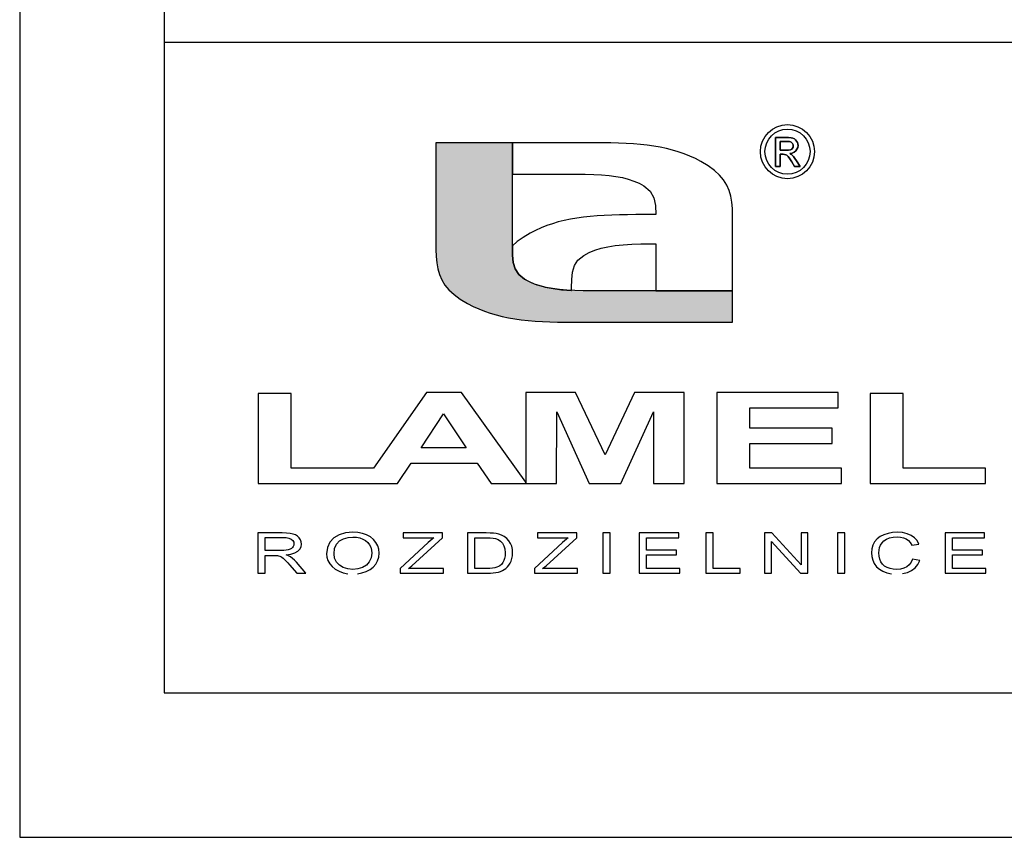
# Model space of a CAD drawing. Units: millimetres. Extents: x -3402 to 8397, y -2 to 6340.
# Drawn here: x -2 to 679, y 400 to 966 of the extents above; entities that cross this region are included whole.
import ezdxf
from ezdxf.enums import TextEntityAlignment as Align

# ---------------------------------------------------------------- set-up
doc = ezdxf.new("R2010")
doc.units = ezdxf.units.MM
doc.header["$MEASUREMENT"] = 0
doc.layers.add('CP_TEXTNORM', color=1, linetype='Continuous')
doc.layers.add('TITLE', color=7, linetype='Continuous')
doc.styles.add('CP_TXTCON', font='ARIAL.TTF', dxfattribs={"width": 0.8})
doc.styles.add('CP_TXTCON_IT', font='ARIAL.TTF', dxfattribs={"width": 0.8, "oblique": 15})
doc.styles.get("Standard").update_dxf_attribs({"font": 'ARIAL.TTF'})

# ---------------------------------------------------------------- blocks, each defined once
blk = doc.blocks.new('2dlam_9065_01')
at = {"layer": 'CP_TEXTNORM', "lineweight": 25}
blk.add_hatch(color=7, dxfattribs=at).paths.add_polyline_path([(17.051, 20.147), (17.046, 20.437), (17.046, 24.031), (14.402, 24.031), (14.402, 20.337), (14.408, 20.099), (14.427, 19.875), (14.464, 19.666), (14.521, 19.469), (14.602, 19.283), (14.712, 19.106), (14.852, 18.938), (15.027, 18.776), (15.241, 18.62), (15.497, 18.468), (15.688, 18.37), (15.881, 18.282), (16.078, 18.203), (16.278, 18.134), (16.482, 18.074), (16.691, 18.022), (16.906, 17.977), (17.126, 17.939), (17.354, 17.908), (17.588, 17.883), (17.831, 17.862), (18.082, 17.847), (18.342, 17.835), (18.612, 17.827), (18.892, 17.822), (19.184, 17.82), (19.487, 17.819), (24.661, 17.819), (24.661, 18.905), (19.807, 18.905), (19.495, 18.908), (19.202, 18.916), (18.929, 18.931), (18.673, 18.954), (18.435, 18.985), (18.213, 19.027), (18.007, 19.079), (17.814, 19.143), (17.635, 19.221), (17.467, 19.312), (17.268, 19.473), (17.145, 19.666), (17.078, 19.89)])
at = {"color": 7, "linetype": 'Continuous'}
blk.add_lwpolyline([(0, 0), (420, 0), (420, 297), (0, 297)], close=True, dxfattribs=at)
at = {"linetype": 'Continuous'}
blk.add_lwpolyline([(5, 5), (415, 5), (415, 279.054), (5, 279.054)], close=True, dxfattribs=at)
blk.add_lwpolyline([(5, 5), (110, 5), (110, 27.5), (5, 27.5)], close=True)
at = {"layer": 'CP_TEXTNORM', "color": 7, "linetype": 'Continuous'}
for p, q in [((26.149, 24.213), (26.496, 24.213)), ((26.149, 23.207), (26.149, 24.213)), ((26.496, 24.213), (26.149, 24.213)), ((26.149, 24.213), (26.149, 23.207)), ((26.496, 24.213), (26.603, 24.21)), ((26.603, 24.21), (26.496, 24.213)), ((26.603, 24.21), (26.689, 24.201)), ((26.689, 24.201), (26.603, 24.21)), ((26.689, 24.201), (26.753, 24.185)), ((26.753, 24.185), (26.689, 24.201)), ((17.046, 24.031), (14.402, 24.031)), ((14.402, 24.031), (14.402, 20.337)), ((19.576, 24.031), (17.046, 24.031)), ((17.046, 24.031), (17.046, 22.945)), ((17.046, 20.437), (17.046, 24.031)), ((19.879, 24.031), (19.576, 24.031)), ((20.171, 24.028), (19.879, 24.031)), ((20.451, 24.023), (20.171, 24.028)), ((20.721, 24.015), (20.451, 24.023)), ((20.981, 24.004), (20.721, 24.015)), ((21.232, 23.988), (20.981, 24.004)), ((21.475, 23.968), (21.232, 23.988)), ((21.709, 23.942), (21.475, 23.968)), ((21.937, 23.911), (21.709, 23.942)), ((22.157, 23.873), (21.937, 23.911)), ((22.372, 23.829), (22.157, 23.873)), ((26.5, 24.078), (26.312, 24.078)), ((26.312, 24.078), (26.312, 23.772)), ((26.312, 23.772), (26.312, 24.078)), ((26.312, 24.078), (26.5, 24.078)), ((26.572, 24.076), (26.5, 24.078)), ((26.5, 24.078), (26.572, 24.076)), ((26.627, 24.07), (26.572, 24.076)), ((26.572, 24.076), (26.627, 24.07)), ((26.665, 24.06), (26.627, 24.07)), ((26.627, 24.07), (26.665, 24.06)), ((26.693, 24.047), (26.665, 24.06)), ((26.665, 24.06), (26.693, 24.047)), ((26.716, 24.029), (26.693, 24.047)), ((26.693, 24.047), (26.716, 24.029)), ((26.708, 23.814), (26.737, 23.846)), ((26.737, 23.846), (26.708, 23.814)), ((26.735, 24.007), (26.716, 24.029)), ((26.716, 24.029), (26.735, 24.007)), ((26.749, 23.982), (26.735, 24.007)), ((26.735, 24.007), (26.749, 23.982)), ((26.737, 23.846), (26.755, 23.883)), ((26.755, 23.883), (26.737, 23.846)), ((26.758, 23.956), (26.749, 23.982)), ((26.749, 23.982), (26.758, 23.956)), ((26.753, 24.185), (26.802, 24.162)), ((26.802, 24.162), (26.753, 24.185)), ((26.755, 23.883), (26.761, 23.927)), ((26.761, 23.927), (26.755, 23.883)), ((26.761, 23.927), (26.758, 23.956)), ((26.758, 23.956), (26.761, 23.927)), ((26.802, 24.162), (26.845, 24.129)), ((26.845, 24.129), (26.802, 24.162)), ((26.845, 24.129), (26.88, 24.088)), ((26.88, 24.088), (26.845, 24.129)), ((26.88, 24.088), (26.906, 24.04)), ((26.906, 24.04), (26.88, 24.088)), ((26.918, 23.87), (26.892, 23.805)), ((26.892, 23.805), (26.918, 23.87)), ((26.906, 24.04), (26.922, 23.991)), ((26.922, 23.991), (26.906, 24.04)), ((26.927, 23.94), (26.918, 23.87)), ((26.918, 23.87), (26.927, 23.94)), ((26.922, 23.991), (26.927, 23.94)), ((26.927, 23.94), (26.922, 23.991)), ((22.581, 23.776), (22.372, 23.829)), ((22.785, 23.716), (22.581, 23.776)), ((22.985, 23.647), (22.785, 23.716)), ((23.182, 23.569), (22.985, 23.647)), ((23.375, 23.481), (23.182, 23.569)), ((26.312, 23.772), (26.512, 23.772)), ((26.512, 23.772), (26.312, 23.772)), ((26.312, 23.633), (26.312, 23.207)), ((26.408, 23.633), (26.312, 23.633)), ((26.312, 23.207), (26.312, 23.633)), ((26.312, 23.633), (26.408, 23.633)), ((26.46, 23.629), (26.408, 23.633)), ((26.408, 23.633), (26.46, 23.629)), ((26.504, 23.618), (26.46, 23.629)), ((26.46, 23.629), (26.504, 23.618)), ((26.539, 23.599), (26.504, 23.618)), ((26.504, 23.618), (26.539, 23.599)), ((26.512, 23.772), (26.598, 23.777)), ((26.598, 23.777), (26.512, 23.772)), ((26.586, 23.552), (26.539, 23.599)), ((26.539, 23.599), (26.586, 23.552)), ((26.643, 23.474), (26.586, 23.552)), ((26.586, 23.552), (26.643, 23.474)), ((26.598, 23.777), (26.663, 23.791)), ((26.663, 23.791), (26.598, 23.777)), ((26.72, 23.67), (26.639, 23.656)), ((26.639, 23.656), (26.72, 23.67)), ((26.639, 23.656), (26.672, 23.64)), ((26.672, 23.64), (26.639, 23.656)), ((26.663, 23.791), (26.708, 23.814)), ((26.708, 23.814), (26.663, 23.791)), ((26.672, 23.64), (26.701, 23.622)), ((26.701, 23.622), (26.672, 23.64)), ((26.701, 23.622), (26.725, 23.603)), ((26.725, 23.603), (26.701, 23.622)), ((26.79, 23.701), (26.72, 23.67)), ((26.72, 23.67), (26.79, 23.701)), ((26.725, 23.603), (26.768, 23.554)), ((26.768, 23.554), (26.725, 23.603)), ((26.768, 23.554), (26.818, 23.488)), ((26.818, 23.488), (26.768, 23.554)), ((26.848, 23.748), (26.79, 23.701)), ((26.79, 23.701), (26.848, 23.748)), ((26.892, 23.805), (26.848, 23.748)), ((26.848, 23.748), (26.892, 23.805)), ((23.566, 23.382), (23.375, 23.481)), ((23.822, 23.23), (23.566, 23.382)), ((24.036, 23.074), (23.822, 23.23)), ((26.312, 23.207), (26.149, 23.207)), ((26.149, 23.207), (26.312, 23.207)), ((26.71, 23.365), (26.643, 23.474)), ((26.643, 23.474), (26.71, 23.365)), ((26.801, 23.207), (26.71, 23.365)), ((26.71, 23.365), (26.801, 23.207)), ((26.997, 23.207), (26.801, 23.207)), ((26.801, 23.207), (26.997, 23.207)), ((26.818, 23.488), (26.874, 23.404)), ((26.874, 23.404), (26.818, 23.488)), ((26.874, 23.404), (26.997, 23.207)), ((26.997, 23.207), (26.874, 23.404)), ((17.046, 22.945), (19.255, 22.945)), ((19.255, 22.945), (19.568, 22.943)), ((19.568, 22.943), (19.861, 22.934)), ((19.861, 22.934), (20.134, 22.919)), ((20.134, 22.919), (20.39, 22.897)), ((20.39, 22.897), (20.628, 22.865)), ((20.628, 22.865), (20.85, 22.824)), ((20.85, 22.824), (21.056, 22.771)), ((24.211, 22.913), (24.036, 23.074)), ((24.351, 22.744), (24.211, 22.913)), ((21.056, 22.771), (21.249, 22.707)), ((21.249, 22.707), (21.428, 22.63)), ((21.428, 22.63), (21.596, 22.538)), ((21.596, 22.538), (21.816, 22.352)), ((24.461, 22.568), (24.351, 22.744)), ((24.542, 22.382), (24.461, 22.568)), ((21.816, 22.352), (21.941, 22.125)), ((24.599, 22.185), (24.542, 22.382)), ((24.636, 21.975), (24.599, 22.185)), ((21.941, 22.125), (21.996, 21.856)), ((21.996, 21.856), (22.008, 21.545)), ((24.655, 21.752), (24.636, 21.975)), ((19.734, 21.482), (19.501, 21.456)), ((19.975, 21.502), (19.734, 21.482)), ((20.225, 21.517), (19.975, 21.502)), ((20.483, 21.528), (20.225, 21.517)), ((20.752, 21.536), (20.483, 21.528)), ((21.03, 21.541), (20.752, 21.536)), ((21.32, 21.544), (21.03, 21.541)), ((21.621, 21.545), (21.32, 21.544)), ((22.008, 21.545), (21.621, 21.545)), ((24.661, 21.513), (24.655, 21.752)), ((24.661, 18.905), (24.661, 21.513)), ((18.232, 21.163), (18.037, 21.085)), ((18.431, 21.231), (18.232, 21.163)), ((18.634, 21.291), (18.431, 21.231)), ((18.842, 21.343), (18.634, 21.291)), ((19.055, 21.388), (18.842, 21.343)), ((19.275, 21.425), (19.055, 21.388)), ((19.501, 21.456), (19.275, 21.425)), ((17.655, 20.899), (17.416, 20.758)), ((17.845, 20.997), (17.655, 20.899)), ((18.037, 21.085), (17.845, 20.997)), ((17.214, 20.614), (17.046, 20.465)), ((17.046, 20.465), (17.046, 20.437)), ((17.416, 20.758), (17.214, 20.614)), ((20.35, 20.433), (20.604, 20.473)), ((20.604, 20.473), (20.879, 20.502)), ((20.879, 20.502), (21.175, 20.52)), ((21.175, 20.52), (21.495, 20.531)), ((21.495, 20.531), (21.839, 20.534)), ((21.839, 20.534), (22.007, 20.534)), ((22.007, 20.534), (22.007, 18.905)), ((14.402, 20.337), (14.408, 20.099)), ((14.408, 20.099), (14.427, 19.875)), ((17.046, 20.437), (17.051, 20.147)), ((17.051, 20.147), (17.046, 20.437)), ((17.051, 20.147), (17.078, 19.89)), ((17.078, 19.89), (17.051, 20.147)), ((19.315, 19.969), (19.512, 20.13)), ((19.512, 20.13), (19.698, 20.229)), ((19.698, 20.229), (19.899, 20.312)), ((19.899, 20.312), (20.116, 20.38)), ((20.116, 20.38), (20.35, 20.433)), ((14.427, 19.875), (14.464, 19.666)), ((17.078, 19.89), (17.145, 19.665)), ((17.145, 19.666), (17.078, 19.89)), ((19.126, 19.555), (19.192, 19.778)), ((19.192, 19.778), (19.315, 19.969)), ((14.464, 19.666), (14.521, 19.469)), ((14.521, 19.469), (14.602, 19.283)), ((17.268, 19.473), (17.145, 19.666)), ((17.145, 19.665), (17.268, 19.473)), ((17.268, 19.473), (17.467, 19.312)), ((17.467, 19.312), (17.268, 19.473)), ((19.099, 19.299), (19.126, 19.555)), ((14.602, 19.283), (14.712, 19.106)), ((14.712, 19.106), (14.852, 18.938)), ((17.467, 19.312), (17.667, 19.206)), ((17.635, 19.221), (17.467, 19.312)), ((17.814, 19.143), (17.635, 19.221)), ((17.667, 19.206), (17.716, 19.185)), ((17.716, 19.185), (17.888, 19.118)), ((18.007, 19.079), (17.814, 19.143)), ((17.888, 19.118), (17.944, 19.099)), ((17.944, 19.099), (18.15, 19.042)), ((18.213, 19.027), (18.007, 19.079)), ((19.094, 19.011), (19.099, 19.299)), ((14.852, 18.938), (15.027, 18.776)), ((15.027, 18.776), (15.241, 18.62)), ((18.15, 19.042), (18.181, 19.034)), ((18.181, 19.034), (18.453, 18.983)), ((18.435, 18.985), (18.213, 19.027)), ((18.673, 18.954), (18.435, 18.985)), ((18.453, 18.983), (18.747, 18.946)), ((18.929, 18.931), (18.673, 18.954)), ((18.747, 18.946), (18.783, 18.943)), ((18.783, 18.943), (19.08, 18.922)), ((19.202, 18.916), (18.929, 18.931)), ((19.08, 18.922), (19.094, 18.921)), ((19.094, 18.921), (19.094, 19.011)), ((19.495, 18.908), (19.202, 18.916)), ((19.807, 18.905), (19.495, 18.908)), ((24.661, 18.905), (19.807, 18.905)), ((22.007, 18.905), (24.661, 18.905)), ((24.661, 17.819), (24.661, 18.905)), ((15.241, 18.62), (15.497, 18.468)), ((15.497, 18.468), (15.688, 18.37)), ((15.688, 18.37), (15.881, 18.282)), ((15.881, 18.282), (16.078, 18.203)), ((16.078, 18.203), (16.278, 18.134)), ((16.278, 18.134), (16.482, 18.074)), ((16.482, 18.074), (16.691, 18.022)), ((16.691, 18.022), (16.906, 17.977)), ((16.906, 17.977), (17.126, 17.939)), ((17.126, 17.939), (17.354, 17.908)), ((17.354, 17.908), (17.588, 17.883)), ((17.588, 17.883), (17.831, 17.862)), ((17.831, 17.862), (18.082, 17.847)), ((18.082, 17.847), (18.342, 17.835)), ((18.342, 17.835), (18.612, 17.827)), ((18.612, 17.827), (18.892, 17.822)), ((18.892, 17.822), (19.184, 17.82)), ((19.184, 17.82), (19.487, 17.819)), ((19.487, 17.819), (24.661, 17.819)), ((8.25, 15.358), (8.25, 12.241)), ((9.39, 15.358), (8.25, 15.358)), ((9.39, 15.358), (8.25, 15.358)), ((8.25, 15.358), (8.25, 12.241)), ((9.39, 12.772), (9.39, 15.358)), ((9.39, 12.772), (9.39, 15.358)), ((14.077, 15.387), (12.236, 12.772)), ((14.077, 15.387), (12.236, 12.772)), ((15.288, 15.387), (14.077, 15.387)), ((15.288, 15.387), (14.077, 15.387)), ((17.514, 12.292), (15.288, 15.387)), ((17.514, 12.292), (15.288, 15.387)), ((19.227, 15.387), (17.514, 15.387)), ((17.514, 15.387), (17.514, 12.241)), ((20.257, 13.238), (19.227, 15.387)), ((21.268, 15.387), (20.257, 13.238)), ((22.991, 15.387), (21.268, 15.387)), ((22.991, 12.241), (22.991, 15.387)), ((24.118, 15.387), (24.118, 12.241)), ((28.322, 15.387), (24.118, 15.387)), ((28.322, 14.856), (28.322, 15.387)), ((30.56, 15.358), (29.42, 15.358)), ((29.42, 15.358), (29.42, 12.241)), ((30.56, 12.772), (30.56, 15.358)), ((13.892, 13.48), (14.664, 14.65)), ((14.664, 14.65), (15.45, 13.48)), ((18.577, 12.241), (18.581, 14.716)), ((18.581, 14.716), (19.702, 12.241)), ((20.8, 12.241), (21.923, 14.716)), ((21.923, 14.716), (21.928, 12.241)), ((25.258, 14.158), (25.258, 14.856)), ((25.258, 14.856), (28.322, 14.856)), ((28.111, 14.158), (25.258, 14.158)), ((28.111, 13.627), (28.111, 14.158)), ((25.258, 13.627), (28.111, 13.627)), ((25.258, 12.772), (25.258, 13.627)), ((15.45, 13.48), (13.892, 13.48)), ((13.074, 12.241), (13.541, 12.949)), ((13.074, 12.241), (13.541, 12.949)), ((13.541, 12.949), (15.824, 12.949)), ((13.541, 12.949), (15.824, 12.949)), ((15.824, 12.949), (16.306, 12.241)), ((15.824, 12.949), (16.306, 12.241)), ((12.236, 12.772), (9.39, 12.772)), ((12.236, 12.772), (9.39, 12.772)), ((28.427, 12.772), (25.258, 12.772)), ((28.427, 12.241), (28.427, 12.772)), ((33.413, 12.772), (30.56, 12.772)), ((33.413, 12.241), (33.413, 12.772)), ((17.514, 12.241), (17.514, 12.292)), ((17.514, 12.241), (17.514, 12.292)), ((8.25, 12.241), (11.863, 12.241)), ((8.25, 12.241), (11.863, 12.241)), ((11.863, 12.241), (12.243, 12.241)), ((11.863, 12.241), (12.243, 12.241)), ((12.243, 12.241), (13.074, 12.241)), ((12.243, 12.241), (13.074, 12.241)), ((16.306, 12.241), (17.514, 12.241)), ((16.306, 12.241), (17.514, 12.241)), ((17.514, 12.241), (18.577, 12.241)), ((19.702, 12.241), (20.8, 12.241)), ((21.928, 12.241), (22.991, 12.241)), ((24.118, 12.241), (28.427, 12.241)), ((29.42, 12.241), (33.413, 12.241)), ((9.077, 10.529), (8.239, 10.529)), ((8.239, 10.529), (8.239, 9.135)), ((8.492, 10.376), (9.087, 10.376)), ((8.492, 9.918), (8.492, 10.376)), ((9.231, 10.525), (9.077, 10.529)), ((9.087, 10.376), (9.214, 10.369)), ((9.214, 10.369), (9.316, 10.348)), ((9.359, 10.512), (9.231, 10.525)), ((9.316, 10.348), (9.393, 10.313)), ((9.46, 10.491), (9.359, 10.512)), ((9.393, 10.313), (9.447, 10.267)), ((9.447, 10.267), (9.479, 10.213)), ((9.541, 10.46), (9.46, 10.491)), ((9.611, 10.416), (9.541, 10.46)), ((9.669, 10.359), (9.611, 10.416)), ((9.712, 10.293), (9.669, 10.359)), ((9.738, 10.223), (9.712, 10.293)), ((9.747, 10.148), (9.738, 10.223)), ((10.871, 10.356), (10.73, 10.208)), ((11.057, 10.465), (10.871, 10.356)), ((10.961, 10.147), (11.068, 10.256)), ((11.276, 10.531), (11.057, 10.465)), ((11.068, 10.256), (11.205, 10.331)), ((11.205, 10.331), (11.359, 10.375)), ((11.528, 10.553), (11.276, 10.531)), ((11.359, 10.375), (11.529, 10.39)), ((11.698, 10.542), (11.528, 10.553)), ((11.529, 10.39), (11.651, 10.382)), ((11.651, 10.382), (11.764, 10.359)), ((11.856, 10.511), (11.698, 10.542)), ((11.764, 10.359), (11.869, 10.321)), ((12.003, 10.46), (11.856, 10.511)), ((11.869, 10.321), (11.962, 10.268)), ((11.962, 10.268), (12.039, 10.202)), ((12.132, 10.391), (12.003, 10.46)), ((12.24, 10.305), (12.132, 10.391)), ((12.325, 10.203), (12.24, 10.305)), ((14.628, 10.529), (13.272, 10.529)), ((13.272, 10.529), (13.272, 10.366)), ((13.272, 10.366), (14.333, 10.366)), ((13.566, 9.396), (14.628, 10.366)), ((14.204, 10.258), (14.137, 10.195)), ((14.269, 10.315), (14.204, 10.258)), ((14.333, 10.366), (14.269, 10.315)), ((14.628, 10.366), (14.628, 10.529)), ((16.141, 10.529), (15.489, 10.529)), ((15.489, 10.529), (15.489, 9.135)), ((15.742, 10.366), (16.139, 10.366)), ((15.742, 9.297), (15.742, 10.366)), ((16.139, 10.366), (16.274, 10.363)), ((16.277, 10.527), (16.141, 10.529)), ((16.274, 10.363), (16.382, 10.354)), ((16.389, 10.52), (16.277, 10.527)), ((16.382, 10.354), (16.463, 10.338)), ((16.479, 10.509), (16.389, 10.52)), ((16.463, 10.338), (16.551, 10.302)), ((16.582, 10.486), (16.479, 10.509)), ((16.551, 10.302), (16.63, 10.25)), ((16.674, 10.453), (16.582, 10.486)), ((16.63, 10.25), (16.7, 10.18)), ((16.756, 10.41), (16.674, 10.453)), ((16.848, 10.342), (16.756, 10.41)), ((16.923, 10.262), (16.848, 10.342)), ((16.981, 10.171), (16.923, 10.262)), ((19.271, 10.529), (17.915, 10.529)), ((17.915, 10.529), (17.915, 10.366)), ((17.915, 10.366), (18.976, 10.366)), ((18.209, 9.396), (19.271, 10.366)), ((18.847, 10.258), (18.78, 10.195)), ((18.912, 10.315), (18.847, 10.258)), ((18.976, 10.366), (18.912, 10.315)), ((19.271, 10.366), (19.271, 10.529)), ((20.428, 10.529), (20.175, 10.529)), ((20.175, 10.529), (20.175, 9.135)), ((20.428, 9.135), (20.428, 10.529)), ((22.799, 10.529), (21.434, 10.529)), ((21.434, 10.529), (21.434, 9.135)), ((21.687, 10.366), (22.799, 10.366)), ((21.687, 9.937), (21.687, 10.366)), ((22.799, 10.366), (22.799, 10.529)), ((23.991, 10.529), (23.738, 10.529)), ((23.738, 10.529), (23.738, 9.135)), ((23.991, 9.297), (23.991, 10.529)), ((26.027, 10.529), (25.772, 10.529)), ((25.772, 10.529), (25.772, 9.135)), ((26.011, 9.135), (26.011, 10.231)), ((26.011, 10.231), (27.015, 9.135)), ((27.032, 9.432), (26.027, 10.529)), ((27.032, 10.529), (27.032, 9.432)), ((27.271, 10.529), (27.032, 10.529)), ((27.271, 9.135), (27.271, 10.529)), ((28.542, 10.529), (28.289, 10.529)), ((28.289, 10.529), (28.289, 9.135)), ((28.542, 9.135), (28.542, 10.529)), ((29.579, 10.222), (29.516, 10.108)), ((29.665, 10.322), (29.579, 10.222)), ((29.773, 10.404), (29.665, 10.322)), ((29.901, 10.468), (29.773, 10.404)), ((29.833, 10.192), (29.901, 10.261)), ((30.045, 10.515), (29.901, 10.468)), ((29.901, 10.261), (29.989, 10.318)), ((29.989, 10.318), (30.095, 10.361)), ((30.198, 10.543), (30.045, 10.515)), ((30.095, 10.361), (30.217, 10.387)), ((30.36, 10.553), (30.198, 10.543)), ((30.217, 10.387), (30.354, 10.395)), ((30.354, 10.395), (30.473, 10.387)), ((30.54, 10.541), (30.36, 10.553)), ((30.473, 10.387), (30.578, 10.364)), ((30.699, 10.505), (30.54, 10.541)), ((30.578, 10.364), (30.669, 10.325)), ((30.669, 10.325), (30.746, 10.269)), ((30.838, 10.446), (30.699, 10.505)), ((30.746, 10.269), (30.81, 10.196)), ((30.954, 10.365), (30.838, 10.446)), ((31.044, 10.266), (30.954, 10.365)), ((31.108, 10.147), (31.044, 10.266)), ((33.382, 10.529), (32.017, 10.529)), ((32.017, 10.529), (32.017, 9.135)), ((32.269, 10.366), (33.382, 10.366)), ((32.269, 9.937), (32.269, 10.366)), ((33.382, 10.366), (33.382, 10.529)), ((9.027, 9.918), (8.492, 9.918)), ((9.133, 9.92), (9.027, 9.918)), ((9.221, 9.929), (9.133, 9.92)), ((9.294, 9.943), (9.221, 9.929)), ((9.353, 9.964), (9.294, 9.943)), ((9.401, 9.992), (9.353, 9.964)), ((9.439, 10.026), (9.401, 9.992)), ((9.467, 10.066), (9.439, 10.026)), ((9.484, 10.107), (9.467, 10.066)), ((9.479, 10.213), (9.49, 10.151)), ((9.49, 10.151), (9.484, 10.107)), ((9.515, 9.839), (9.618, 9.899)), ((9.618, 9.899), (9.69, 9.972)), ((9.69, 9.972), (9.733, 10.055)), ((9.733, 10.055), (9.747, 10.148)), ((10.646, 10.027), (10.617, 9.812)), ((10.73, 10.208), (10.646, 10.027)), ((10.875, 9.808), (10.897, 9.998)), ((10.897, 9.998), (10.961, 10.147)), ((12.039, 10.202), (12.099, 10.124)), ((12.099, 10.124), (12.143, 10.035)), ((12.143, 10.035), (12.169, 9.936)), ((12.169, 9.936), (12.178, 9.829)), ((12.387, 10.088), (12.325, 10.203)), ((12.424, 9.964), (12.387, 10.088)), ((12.436, 9.829), (12.424, 9.964)), ((14.137, 10.195), (13.162, 9.304)), ((16.7, 10.18), (16.754, 10.09)), ((16.754, 10.09), (16.786, 9.978)), ((16.786, 9.978), (16.797, 9.843)), ((17.022, 10.069), (16.981, 10.171)), ((17.046, 9.959), (17.022, 10.069)), ((17.055, 9.839), (17.046, 9.959)), ((18.78, 10.195), (17.805, 9.304)), ((22.728, 9.937), (21.687, 9.937)), ((22.728, 9.774), (22.728, 9.937)), ((29.479, 9.981), (29.466, 9.843)), ((29.516, 10.108), (29.479, 9.981)), ((29.724, 9.843), (29.731, 9.934)), ((29.731, 9.934), (29.75, 10.023)), ((29.75, 10.023), (29.783, 10.111)), ((29.783, 10.111), (29.833, 10.192)), ((30.81, 10.196), (30.86, 10.104)), ((30.86, 10.104), (31.108, 10.147)), ((33.31, 9.937), (32.269, 9.937)), ((33.31, 9.774), (33.31, 9.937)), ((8.492, 9.135), (8.492, 9.755)), ((8.492, 9.755), (8.781, 9.755)), ((8.781, 9.755), (8.839, 9.755)), ((8.839, 9.755), (8.885, 9.752)), ((8.885, 9.752), (8.919, 9.749)), ((8.919, 9.749), (8.958, 9.74)), ((8.958, 9.74), (8.996, 9.727)), ((8.996, 9.727), (9.033, 9.711)), ((9.033, 9.711), (9.073, 9.689)), ((9.073, 9.689), (9.115, 9.657)), ((9.115, 9.657), (9.161, 9.617)), ((9.161, 9.617), (9.212, 9.566)), ((9.212, 9.566), (9.272, 9.502)), ((9.217, 9.77), (9.382, 9.796)), ((9.278, 9.746), (9.217, 9.77)), ((9.328, 9.723), (9.278, 9.746)), ((9.368, 9.7), (9.328, 9.723)), ((9.439, 9.647), (9.368, 9.7)), ((9.382, 9.796), (9.515, 9.839)), ((9.508, 9.585), (9.439, 9.647)), ((9.574, 9.515), (9.508, 9.585)), ((10.617, 9.812), (10.629, 9.693)), ((10.629, 9.693), (10.666, 9.577)), ((10.666, 9.577), (10.726, 9.466)), ((10.896, 9.653), (10.875, 9.808)), ((10.957, 9.521), (10.896, 9.653)), ((12.158, 9.664), (12.096, 9.526)), ((12.178, 9.829), (12.158, 9.664)), ((12.319, 9.45), (12.384, 9.566)), ((12.384, 9.566), (12.423, 9.693)), ((12.423, 9.693), (12.436, 9.829)), ((16.747, 9.572), (16.71, 9.503)), ((16.775, 9.651), (16.747, 9.572)), ((16.792, 9.742), (16.775, 9.651)), ((16.797, 9.843), (16.792, 9.742)), ((16.968, 9.481), (17.004, 9.558)), ((17.004, 9.558), (17.032, 9.644)), ((17.032, 9.644), (17.049, 9.737)), ((17.049, 9.737), (17.055, 9.839)), ((21.687, 9.774), (22.728, 9.774)), ((21.687, 9.297), (21.687, 9.774)), ((29.466, 9.843), (29.477, 9.712)), ((29.477, 9.712), (29.511, 9.587)), ((29.511, 9.587), (29.567, 9.469)), ((29.732, 9.73), (29.724, 9.843)), ((29.755, 9.626), (29.732, 9.73)), ((29.794, 9.533), (29.755, 9.626)), ((30.889, 9.623), (30.844, 9.515)), ((31.142, 9.576), (30.889, 9.623)), ((31.075, 9.437), (31.142, 9.576)), ((32.269, 9.297), (32.269, 9.774)), ((32.269, 9.774), (33.31, 9.774)), ((9.272, 9.502), (9.34, 9.425)), ((9.34, 9.425), (9.589, 9.135)), ((9.9, 9.135), (9.574, 9.515)), ((10.726, 9.466), (10.81, 9.364)), ((10.81, 9.364), (10.917, 9.277)), ((10.917, 9.277), (11.047, 9.206)), ((11.06, 9.413), (10.957, 9.521)), ((11.047, 9.206), (11.194, 9.153)), ((11.194, 9.332), (11.06, 9.413)), ((11.349, 9.284), (11.194, 9.332)), ((11.525, 9.268), (11.349, 9.284)), ((11.704, 9.285), (11.525, 9.268)), ((11.86, 9.333), (11.704, 9.285)), ((11.994, 9.415), (11.86, 9.333)), ((11.988, 9.197), (12.12, 9.263)), ((12.096, 9.526), (11.994, 9.415)), ((12.12, 9.263), (12.23, 9.348)), ((12.23, 9.348), (12.319, 9.45)), ((13.162, 9.304), (13.162, 9.135)), ((13.45, 9.297), (13.566, 9.396)), ((14.661, 9.297), (13.45, 9.297)), ((14.661, 9.135), (14.661, 9.297)), ((16.146, 9.297), (15.742, 9.297)), ((16.262, 9.3), (16.146, 9.297)), ((16.359, 9.308), (16.262, 9.3)), ((16.439, 9.322), (16.359, 9.308)), ((16.505, 9.342), (16.439, 9.322)), ((16.562, 9.366), (16.505, 9.342)), ((16.561, 9.176), (16.636, 9.199)), ((16.609, 9.394), (16.562, 9.366)), ((16.664, 9.444), (16.609, 9.394)), ((16.636, 9.199), (16.703, 9.228)), ((16.71, 9.503), (16.664, 9.444)), ((16.703, 9.228), (16.764, 9.263)), ((16.764, 9.263), (16.821, 9.305)), ((16.821, 9.305), (16.875, 9.355)), ((16.875, 9.355), (16.924, 9.413)), ((16.924, 9.413), (16.968, 9.481)), ((17.805, 9.304), (17.805, 9.135)), ((18.093, 9.297), (18.209, 9.396)), ((19.304, 9.297), (18.093, 9.297)), ((19.304, 9.135), (19.304, 9.297)), ((22.842, 9.297), (21.687, 9.297)), ((22.842, 9.135), (22.842, 9.297)), ((24.921, 9.297), (23.991, 9.297)), ((24.921, 9.135), (24.921, 9.297)), ((29.567, 9.469), (29.644, 9.362)), ((29.644, 9.362), (29.741, 9.273)), ((29.741, 9.273), (29.859, 9.203)), ((29.85, 9.452), (29.794, 9.533)), ((29.923, 9.386), (29.85, 9.452)), ((29.859, 9.203), (29.999, 9.152)), ((30.013, 9.334), (29.923, 9.386)), ((30.115, 9.298), (30.013, 9.334)), ((30.222, 9.276), (30.115, 9.298)), ((30.335, 9.268), (30.222, 9.276)), ((30.468, 9.278), (30.335, 9.268)), ((30.587, 9.308), (30.468, 9.278)), ((30.691, 9.358), (30.587, 9.308)), ((30.778, 9.427), (30.691, 9.358)), ((30.711, 9.164), (30.858, 9.23)), ((30.844, 9.515), (30.778, 9.427)), ((30.858, 9.23), (30.98, 9.322)), ((30.98, 9.322), (31.075, 9.437)), ((33.425, 9.297), (32.269, 9.297)), ((33.425, 9.135), (33.425, 9.297)), ((8.239, 9.135), (8.492, 9.135)), ((9.589, 9.135), (9.9, 9.135)), ((11.194, 9.153), (11.354, 9.121)), ((11.688, 9.12), (11.842, 9.149)), ((11.842, 9.149), (11.988, 9.197)), ((13.162, 9.135), (14.661, 9.135)), ((15.489, 9.135), (16.173, 9.135)), ((16.173, 9.135), (16.283, 9.137)), ((16.283, 9.137), (16.384, 9.145)), ((16.384, 9.145), (16.477, 9.158)), ((16.477, 9.158), (16.561, 9.176)), ((17.805, 9.135), (19.304, 9.135)), ((20.175, 9.135), (20.428, 9.135)), ((21.434, 9.135), (22.842, 9.135)), ((23.738, 9.135), (24.921, 9.135)), ((25.772, 9.135), (26.011, 9.135)), ((27.015, 9.135), (27.271, 9.135)), ((28.289, 9.135), (28.542, 9.135)), ((29.999, 9.152), (30.165, 9.121)), ((30.544, 9.124), (30.711, 9.164)), ((32.017, 9.135), (33.425, 9.135))]:
    blk.add_line(p, q, dxfattribs=at)
at = {"layer": 'CP_TEXTNORM', "color": 7}
for radius in [0.935, 0.78]:
    blk.add_circle((26.562, 23.723), radius, dxfattribs=at)
at = {"color": 3, "style": 'CP_TXTCON', "width": 0.8}
for tag, p in [('01', (23.5, 276.482)), ('02', (63, 276.482)), ('03', (105, 276.482)), ('04', (147, 276.482)), ('05', (189, 276.482)), ('06', (231, 276.482)), ('07', (273, 276.482)), ('08', (315, 276.482)), ('09', (357, 276.482)), ('10', (396.5, 276.482))]:
    blk.add_attdef(tag, text='', height=2.694, dxfattribs=at).set_placement(p, align=Align.MIDDLE_CENTER)
at = {"color": 1, "linetype": 'ByBlock', "style": 'CP_TXTCON', "width": 0.8, "flags": 8}
blk.add_attdef('1:1', text='', height=3, dxfattribs=at).set_placement((405.016, 22.5), align=Align.CENTER)
blk.add_attdef('SPRAWDZ', (130, 15), '', height=2.5, dxfattribs=at)
at = {"color": 7, "flags": 9}
blk.add_attdef('WD_TB', (0, 0), '', height=1.57, dxfattribs=at)
at = {"layer": 'TITLE', "color": 1, "style": 'CP_TXTCON_IT', "oblique": 15, "width": 0.8}
for tag, p in [('TITLE#1', (305, 22.5)), ('TITLE#2', (305, 17.5)), ('TITLE#3', (305, 12.5))]:
    blk.add_attdef(tag, text='', height=2.5, dxfattribs=at).set_placement(p, align=Align.CENTER)
at = {"layer": 'TITLE', "color": 1, "style": 'CP_TXTCON', "width": 0.8}
blk.add_attdef('SH#', text='', height=3, dxfattribs=at).set_placement((392.5, 7.5), align=Align.RIGHT)
blk.add_attdef('SHTS', (400, 7.5), '', height=3, dxfattribs=at)
blk.add_attdef('TITLE#5', text='', height=3, dxfattribs=at).set_placement((137.5, 10), align=Align.TOP_LEFT)

msp = doc.modelspace()

# ---------------------------------------------------------------- block references
at = {"xscale": 20, "yscale": 20, "zscale": 20}
msp.add_blockref('2dlam_9065_01', (-2.5, 400), dxfattribs=at)

doc.saveas('drawing.dxf')
